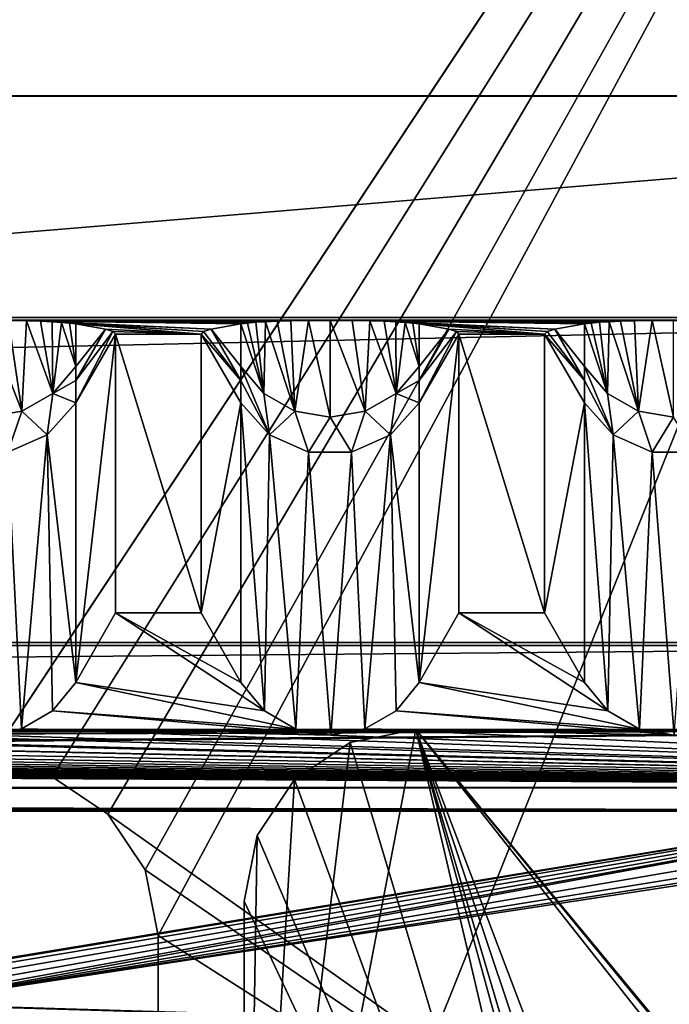
# Model space of a CAD drawing. Units: millimetres. Extents: x -300 to 300, y -145 to 262.
# Drawn here: x 236 to 255, y 193 to 222 of the extents above; entities that cross this region are included whole.
import ezdxf

# ---------------------------------------------------------------- set-up
doc = ezdxf.new("R2010")
doc.units = ezdxf.units.MM
doc.header["$LTSCALE"] = 81.481481
for name, color, linetype in [('13', 7, 'CONTINUOUS'), ('16', 7, 'CONTINUOUS'), ('21', 7, 'CONTINUOUS'), ('24', 7, 'CONTINUOUS'), ('25', 7, 'CONTINUOUS'), ('309', 7, 'CONTINUOUS'), ('310', 7, 'CONTINUOUS'), ('317', 7, 'CONTINUOUS'), ('318', 7, 'CONTINUOUS'), ('319', 7, 'CONTINUOUS'), ('32', 7, 'CONTINUOUS'), ('35', 7, 'CONTINUOUS'), ('55', 7, 'CONTINUOUS'), ('56', 7, 'CONTINUOUS'), ('57', 7, 'CONTINUOUS'), ('59', 7, 'CONTINUOUS'), ('61', 7, 'CONTINUOUS'), ('62', 7, 'CONTINUOUS'), ('63', 7, 'CONTINUOUS'), ('84', 7, 'CONTINUOUS'), ('85', 7, 'CONTINUOUS'), ('87', 7, 'CONTINUOUS'), ('88', 7, 'CONTINUOUS'), ('89', 7, 'CONTINUOUS'), ('90', 7, 'CONTINUOUS'), ('91', 7, 'CONTINUOUS'), ('92', 7, 'CONTINUOUS'), ('93', 7, 'CONTINUOUS'), ('94', 7, 'CONTINUOUS'), ('95', 7, 'CONTINUOUS'), ('96', 7, 'CONTINUOUS'), ('98', 7, 'CONTINUOUS'), ('99', 7, 'CONTINUOUS')]:
    doc.layers.add(name, color=color, linetype=linetype)

msp = doc.modelspace()

# ---------------------------------------------------------------- linework, layer by layer
at = {"layer": '13', "color": 253, "linetype": 'Continuous', "true_color": 0xa0abb8}
for points in [[(-287, 172.444, 264.023), (287, 172.444, 264.023), (-287, 219.444, 263.985), (-287, 172.444, 264.023)], [(-287, 219.444, 263.985), (287, 172.444, 264.023), (287, 219.444, 263.985), (-287, 219.444, 263.985)]]:
    msp.add_3dface(points, dxfattribs=at)
at = {"layer": '16', "color": 253, "linetype": 'Continuous', "true_color": 0xa0abb8}
for points in [[(-276, 261.998, -293.049), (276, 261.998, -293.049), (-235, 199.998, -292.999), (-276, 261.998, -293.049)], [(-235, 199.998, -292.999), (276, 261.998, -293.049), (235, 199.998, -292.999), (-235, 199.998, -292.999)], [(235, 199.998, -292.999), (276, 261.998, -293.049), (236.911, 199.617, -292.999), (235, 199.998, -292.999)], [(236.911, 199.617, -292.999), (276, 261.998, -293.049), (238.535, 198.532, -292.998), (236.911, 199.617, -292.999)], [(238.535, 198.532, -292.998), (276, 261.998, -293.049), (239.62, 196.909, -292.997), (238.535, 198.532, -292.998)], [(239.62, 196.909, -292.997), (276, 261.998, -293.049), (240, 194.998, -292.995), (239.62, 196.909, -292.997)], [(276, 171.998, -292.977), (240, 171.998, -292.977), (276, 261.998, -293.049), (276, 171.998, -292.977)], [(276, 261.998, -293.049), (240, 171.998, -292.977), (240, 194.998, -292.995), (276, 261.998, -293.049)]]:
    msp.add_3dface(points, dxfattribs=at)
at = {"layer": '21', "color": 253, "linetype": 'Continuous', "true_color": 0xa0abb8}
for points in [[(276, 262, -290.049), (-276, 262, -290.049), (235, 200, -289.999), (276, 262, -290.049)], [(236.911, 199.62, -289.999), (276, 262, -290.049), (235, 200, -289.999), (236.911, 199.62, -289.999)], [(238.535, 198.535, -289.998), (276, 262, -290.049), (236.911, 199.62, -289.999), (238.535, 198.535, -289.998)], [(276, 172, -289.977), (276, 262, -290.049), (238.535, 198.535, -289.998), (276, 172, -289.977)], [(239.62, 196.911, -289.997), (276, 172, -289.977), (238.535, 198.535, -289.998), (239.62, 196.911, -289.997)], [(240, 195, -289.995), (276, 172, -289.977), (239.62, 196.911, -289.997), (240, 195, -289.995)], [(240, 172, -289.977), (276, 172, -289.977), (240, 195, -289.995), (240, 172, -289.977)]]:
    msp.add_3dface(points, dxfattribs=at)
at = {"layer": '24', "color": 253, "linetype": 'Continuous', "true_color": 0xa0abb8}
for points in [[(284, 172.442, 261.023), (-284, 172.442, 261.023), (284, 219.442, 260.985), (284, 172.442, 261.023)], [(-284, 172.442, 261.023), (-284, 219.442, 260.985), (284, 219.442, 260.985), (-284, 172.442, 261.023)]]:
    msp.add_3dface(points, dxfattribs=at)
at = {"layer": '25', "color": 253, "linetype": 'Continuous', "true_color": 0xa0abb8}
for points in [[(-287, 219.444, 263.985), (287, 219.444, 263.985), (-284, 219.442, 260.985), (-287, 219.444, 263.985)], [(-284, 219.442, 260.985), (287, 219.444, 263.985), (284, 219.442, 260.985), (-284, 219.442, 260.985)]]:
    msp.add_3dface(points, dxfattribs=at)
at = {"layer": '309', "color": 253, "linetype": 'Continuous', "true_color": 0xa0abb8}
for points in [[(245.587, 200.619, -288), (254.75, 170, -288), (247.5, 201, -288), (245.587, 200.619, -288)], [(254.75, 170, -288), (254.75, 174.6, -288), (247.5, 201, -288), (254.75, 170, -288)], [(256.75, 176.6, -288), (266.75, 176.6, -288), (247.5, 201, -288), (256.75, 176.6, -288)], [(256.75, 176.6, -288), (247.5, 201, -288), (255.752, 176.332, -288), (256.75, 176.6, -288)], [(247.5, 201, -288), (266.75, 176.6, -288), (267.748, 176.332, -288), (247.5, 201, -288)], [(247.5, 201, -288), (254.75, 174.6, -288), (255.018, 175.598, -288), (247.5, 201, -288)], [(277.5, 201, -288), (247.5, 201, -288), (268.482, 175.598, -288), (277.5, 201, -288)], [(268.482, 175.598, -288), (247.5, 201, -288), (267.748, 176.332, -288), (268.482, 175.598, -288)], [(255.752, 176.332, -288), (247.5, 201, -288), (255.018, 175.598, -288), (255.752, 176.332, -288)], [(243.964, 199.536, -288), (254.75, 170, -288), (245.587, 200.619, -288), (243.964, 199.536, -288)], [(242.881, 197.913, -288), (254.75, 170, -288), (243.964, 199.536, -288), (242.881, 197.913, -288)], [(242.5, 196, -288), (254.75, 170, -288), (242.881, 197.913, -288), (242.5, 196, -288)], [(242.5, 175, -288), (254.75, 170, -288), (242.5, 196, -288), (242.5, 175, -288)]]:
    msp.add_3dface(points, dxfattribs=at)
at = {"layer": '310', "color": 253, "linetype": 'Continuous', "true_color": 0xa0abb8}
for points in [[(277.5, 201, -290), (279.413, 200.619, -290), (242.5, 175, -290), (277.5, 201, -290)], [(247.5, 201, -290), (277.5, 201, -290), (242.5, 175, -290), (247.5, 201, -290)], [(245.587, 200.619, -290), (247.5, 201, -290), (242.5, 175, -290), (245.587, 200.619, -290)], [(279.413, 200.619, -290), (281.036, 199.536, -290), (242.5, 175, -290), (279.413, 200.619, -290)], [(243.964, 199.536, -290), (245.587, 200.619, -290), (242.5, 175, -290), (243.964, 199.536, -290)], [(281.036, 199.536, -290), (282.119, 197.913, -290), (242.5, 175, -290), (281.036, 199.536, -290)], [(242.881, 197.913, -290), (243.964, 199.536, -290), (242.5, 175, -290), (242.881, 197.913, -290)], [(282.119, 197.913, -290), (282.5, 196, -290), (242.5, 175, -290), (282.119, 197.913, -290)], [(242.5, 196, -290), (242.881, 197.913, -290), (242.5, 175, -290), (242.5, 196, -290)], [(282.5, 196, -290), (282.5, 170, -290), (242.5, 175, -290), (282.5, 196, -290)]]:
    msp.add_3dface(points, dxfattribs=at)
at = {"layer": '317', "color": 253, "linetype": 'Continuous', "true_color": 0xa0abb8}
for points in [[(242.5, 175, -288), (242.5, 196, -288), (242.5, 175, -290), (242.5, 175, -288)], [(242.5, 196, -288), (242.5, 196, -290), (242.5, 175, -290), (242.5, 196, -288)]]:
    msp.add_3dface(points, dxfattribs=at)
at = {"layer": '318', "color": 253, "linetype": 'Continuous', "true_color": 0xa0abb8}
for points in [[(245.587, 200.619, -288), (247.5, 201, -288), (245.587, 200.619, -290), (245.587, 200.619, -288)], [(247.5, 201, -288), (247.5, 201, -290), (245.587, 200.619, -290), (247.5, 201, -288)], [(243.964, 199.536, -288), (245.587, 200.619, -288), (243.964, 199.536, -290), (243.964, 199.536, -288)], [(245.587, 200.619, -288), (245.587, 200.619, -290), (243.964, 199.536, -290), (245.587, 200.619, -288)], [(242.881, 197.913, -288), (243.964, 199.536, -288), (242.881, 197.913, -290), (242.881, 197.913, -288)], [(243.964, 199.536, -288), (243.964, 199.536, -290), (242.881, 197.913, -290), (243.964, 199.536, -288)], [(242.5, 196, -288), (242.881, 197.913, -288), (242.5, 196, -290), (242.5, 196, -288)], [(242.881, 197.913, -288), (242.881, 197.913, -290), (242.5, 196, -290), (242.881, 197.913, -288)]]:
    msp.add_3dface(points, dxfattribs=at)
at = {"layer": '319', "color": 253, "linetype": 'Continuous', "true_color": 0xa0abb8}
for points in [[(247.5, 201, -288), (277.5, 201, -288), (247.5, 201, -290), (247.5, 201, -288)], [(277.5, 201, -288), (277.5, 201, -290), (247.5, 201, -290), (277.5, 201, -288)]]:
    msp.add_3dface(points, dxfattribs=at)
at = {"layer": '32', "color": 253, "linetype": 'Continuous', "true_color": 0xa0abb8}
for points in [[(240, 171.998, -292.977), (240, 172, -289.977), (240, 195, -289.995), (240, 171.998, -292.977)], [(240, 194.998, -292.995), (240, 171.998, -292.977), (240, 195, -289.995), (240, 194.998, -292.995)]]:
    msp.add_3dface(points, dxfattribs=at)
at = {"layer": '35', "color": 253, "linetype": 'Continuous', "true_color": 0xa0abb8}
for points in [[(235, 199.998, -292.999), (236.911, 199.617, -292.999), (235, 200, -289.999), (235, 199.998, -292.999)], [(236.911, 199.617, -292.999), (236.911, 199.62, -289.999), (235, 200, -289.999), (236.911, 199.617, -292.999)], [(236.911, 199.617, -292.999), (238.535, 198.532, -292.998), (236.911, 199.62, -289.999), (236.911, 199.617, -292.999)], [(238.535, 198.532, -292.998), (238.535, 198.535, -289.998), (236.911, 199.62, -289.999), (238.535, 198.532, -292.998)], [(238.535, 198.532, -292.998), (239.62, 196.909, -292.997), (238.535, 198.535, -289.998), (238.535, 198.532, -292.998)], [(239.62, 196.909, -292.997), (239.62, 196.911, -289.997), (238.535, 198.535, -289.998), (239.62, 196.909, -292.997)], [(239.62, 196.909, -292.997), (240, 194.998, -292.995), (239.62, 196.911, -289.997), (239.62, 196.909, -292.997)], [(240, 194.998, -292.995), (240, 195, -289.995), (239.62, 196.911, -289.997), (240, 194.998, -292.995)]]:
    msp.add_3dface(points, dxfattribs=at)
at = {"layer": '55', "color": 253, "linetype": 'Continuous', "true_color": 0xa0abb8}
for points in [[(-276, 201, -290), (276, 201, -290), (-200, 200.419, -256.505), (-276, 201, -290)], [(-200, 200.419, -256.505), (276, 201, -290), (-198.752, 200.413, -256.17), (-200, 200.419, -256.505)], [(-198.752, 200.413, -256.17), (276, 201, -290), (-197.835, 200.397, -255.253), (-198.752, 200.413, -256.17)], [(-197.835, 200.397, -255.253), (276, 201, -290), (-197.5, 200.376, -254.005), (-197.835, 200.397, -255.253)], [(276, 201, -290), (-80, 200.419, -256.505), (-197.5, 200.376, -254.005), (276, 201, -290)], [(-80, 200.419, -256.505), (276, 201, -290), (-78.752, 200.413, -256.17), (-80, 200.419, -256.505)], [(-78.752, 200.413, -256.17), (276, 201, -290), (-77.835, 200.397, -255.253), (-78.752, 200.413, -256.17)], [(-77.835, 200.397, -255.253), (276, 201, -290), (-77.5, 200.376, -254.005), (-77.835, 200.397, -255.253)], [(276, 201, -290), (80, 200.419, -256.505), (-77.5, 200.376, -254.005), (276, 201, -290)], [(80, 200.419, -256.505), (276, 201, -290), (81.248, 200.413, -256.17), (80, 200.419, -256.505)], [(81.248, 200.413, -256.17), (276, 201, -290), (82.165, 200.397, -255.253), (81.248, 200.413, -256.17)], [(82.165, 200.397, -255.253), (276, 201, -290), (82.5, 200.376, -254.005), (82.165, 200.397, -255.253)], [(276, 201, -290), (198.752, 200.413, -256.17), (82.5, 200.376, -254.005), (276, 201, -290)], [(198.752, 200.413, -256.17), (276, 201, -290), (200, 200.419, -256.505), (198.752, 200.413, -256.17)], [(200, 200.419, -256.505), (276, 201, -290), (201.248, 200.413, -256.17), (200, 200.419, -256.505)], [(201.248, 200.413, -256.17), (276, 201, -290), (202.165, 200.397, -255.253), (201.248, 200.413, -256.17)], [(202.165, 200.397, -255.253), (276, 201, -290), (202.5, 200.376, -254.005), (202.165, 200.397, -255.253)], [(276, 201, -290), (227.5, 193.004, 170.931), (202.5, 200.376, -254.005), (276, 201, -290)], [(227.5, 193.004, 170.931), (276, 201, -290), (227.835, 193.026, 169.683), (227.5, 193.004, 170.931)], [(227.835, 193.026, 169.683), (276, 201, -290), (228.752, 193.042, 168.766), (227.835, 193.026, 169.683)], [(228.752, 193.042, 168.766), (276, 201, -290), (230, 193.048, 168.431), (228.752, 193.042, 168.766)], [(230, 193.048, 168.431), (276, 201, -290), (231.248, 193.042, 168.766), (230, 193.048, 168.431)], [(231.248, 193.042, 168.766), (276, 201, -290), (232.165, 193.026, 169.683), (231.248, 193.042, 168.766)], [(232.165, 193.026, 169.683), (276, 201, -290), (232.5, 193.004, 170.931), (232.165, 193.026, 169.683)], [(276, 201, -290), (279.057, 200.989, -289.392), (232.5, 193.004, 170.931), (276, 201, -290)], [(279.057, 200.989, -289.392), (281.656, 200.959, -287.656), (232.5, 193.004, 170.931), (279.057, 200.989, -289.392)], [(281.656, 200.959, -287.656), (283.392, 200.914, -285.058), (232.5, 193.004, 170.931), (281.656, 200.959, -287.656)], [(283.392, 200.914, -285.058), (284, 200.861, -282.001), (232.5, 193.004, 170.931), (283.392, 200.914, -285.058)], [(284, 200.861, -282.001), (284, 191.443, 260.917), (232.5, 193.004, 170.931), (284, 200.861, -282.001)], [(232.5, 193.004, 170.931), (284, 191.443, 260.917), (232.165, 192.983, 172.178), (232.5, 193.004, 170.931)]]:
    msp.add_3dface(points, dxfattribs=at)
at = {"layer": '56', "color": 253, "linetype": 'Continuous', "true_color": 0xa0abb8}
for points in [[(265, 212.911, -284.793), (275, 212.911, -284.793), (-276, 212.998, -289.792), (265, 212.911, -284.793)], [(-276, 212.998, -289.792), (275, 212.911, -284.793), (276, 212.998, -289.792), (-276, 212.998, -289.792)], [(255, 212.911, -284.793), (265, 212.911, -284.793), (-276, 212.998, -289.792), (255, 212.911, -284.793)], [(245, 212.911, -284.793), (255, 212.911, -284.793), (-276, 212.998, -289.792), (245, 212.911, -284.793)], [(235, 212.911, -284.793), (245, 212.911, -284.793), (-276, 212.998, -289.792), (235, 212.911, -284.793)], [(244.374, 212.908, -284.567), (245, 212.911, -284.793), (235, 212.911, -284.793), (244.374, 212.908, -284.567)], [(243.858, 212.898, -284.011), (244.374, 212.908, -284.567), (235, 212.911, -284.793), (243.858, 212.898, -284.011)], [(243.456, 212.885, -283.288), (243.858, 212.898, -284.011), (235, 212.911, -284.793), (243.456, 212.885, -283.288)], [(243.125, 212.871, -282.434), (243.456, 212.885, -283.288), (235, 212.911, -284.793), (243.125, 212.871, -282.434)], [(235.643, 212.907, -284.555), (243.125, 212.871, -282.434), (235, 212.911, -284.793), (235.643, 212.907, -284.555)], [(242.841, 212.853, -281.437), (243.125, 212.871, -282.434), (235.643, 212.907, -284.555), (242.841, 212.853, -281.437)], [(242.601, 212.833, -280.296), (242.841, 212.853, -281.437), (235.643, 212.907, -284.555), (242.601, 212.833, -280.296)], [(242.402, 212.811, -278.996), (242.601, 212.833, -280.296), (235.643, 212.907, -284.555), (242.402, 212.811, -278.996)], [(236.162, 212.897, -283.98), (242.402, 212.811, -278.996), (235.643, 212.907, -284.555), (236.162, 212.897, -283.98)], [(236.575, 212.884, -283.216), (242.402, 212.811, -278.996), (236.162, 212.897, -283.98), (236.575, 212.884, -283.216)], [(241.539, 212.658, -270.194), (242.402, 212.811, -278.996), (236.575, 212.884, -283.216), (241.539, 212.658, -270.194)], [(236.911, 212.869, -282.322), (241.539, 212.658, -270.194), (236.575, 212.884, -283.216), (236.911, 212.869, -282.322)], [(237.185, 212.851, -281.329), (241.539, 212.658, -270.194), (236.911, 212.869, -282.322), (237.185, 212.851, -281.329)], [(241.32, 212.582, -265.794), (241.539, 212.658, -270.194), (237.185, 212.851, -281.329), (241.32, 212.582, -265.794)], [(237.411, 212.832, -280.227), (241.32, 212.582, -265.794), (237.185, 212.851, -281.329), (237.411, 212.832, -280.227)], [(241.247, 212.506, -261.392), (241.32, 212.582, -265.794), (237.411, 212.832, -280.227), (241.247, 212.506, -261.392)], [(237.598, 212.811, -278.996), (241.247, 212.506, -261.392), (237.411, 212.832, -280.227), (237.598, 212.811, -278.996)], [(238.461, 212.658, -270.194), (241.247, 212.506, -261.392), (237.598, 212.811, -278.996), (238.461, 212.658, -270.194)], [(254.374, 212.908, -284.567), (255, 212.911, -284.793), (245, 212.911, -284.793), (254.374, 212.908, -284.567)], [(253.858, 212.898, -284.011), (254.374, 212.908, -284.567), (245, 212.911, -284.793), (253.858, 212.898, -284.011)], [(253.456, 212.885, -283.288), (253.858, 212.898, -284.011), (245, 212.911, -284.793), (253.456, 212.885, -283.288)], [(253.125, 212.871, -282.434), (253.456, 212.885, -283.288), (245, 212.911, -284.793), (253.125, 212.871, -282.434)], [(245.643, 212.907, -284.555), (253.125, 212.871, -282.434), (245, 212.911, -284.793), (245.643, 212.907, -284.555)], [(252.841, 212.853, -281.437), (253.125, 212.871, -282.434), (245.643, 212.907, -284.555), (252.841, 212.853, -281.437)], [(252.601, 212.833, -280.296), (252.841, 212.853, -281.437), (245.643, 212.907, -284.555), (252.601, 212.833, -280.296)], [(252.402, 212.811, -278.996), (252.601, 212.833, -280.296), (245.643, 212.907, -284.555), (252.402, 212.811, -278.996)], [(246.162, 212.897, -283.98), (252.402, 212.811, -278.996), (245.643, 212.907, -284.555), (246.162, 212.897, -283.98)], [(246.575, 212.884, -283.216), (252.402, 212.811, -278.996), (246.162, 212.897, -283.98), (246.575, 212.884, -283.216)], [(251.539, 212.658, -270.194), (252.402, 212.811, -278.996), (246.575, 212.884, -283.216), (251.539, 212.658, -270.194)], [(246.911, 212.869, -282.322), (251.539, 212.658, -270.194), (246.575, 212.884, -283.216), (246.911, 212.869, -282.322)], [(247.185, 212.851, -281.329), (251.539, 212.658, -270.194), (246.911, 212.869, -282.322), (247.185, 212.851, -281.329)], [(251.32, 212.582, -265.794), (251.539, 212.658, -270.194), (247.185, 212.851, -281.329), (251.32, 212.582, -265.794)], [(247.411, 212.832, -280.227), (251.32, 212.582, -265.794), (247.185, 212.851, -281.329), (247.411, 212.832, -280.227)], [(251.247, 212.506, -261.392), (251.32, 212.582, -265.794), (247.411, 212.832, -280.227), (251.247, 212.506, -261.392)], [(247.598, 212.811, -278.996), (251.247, 212.506, -261.392), (247.411, 212.832, -280.227), (247.598, 212.811, -278.996)], [(248.461, 212.658, -270.194), (251.247, 212.506, -261.392), (247.598, 212.811, -278.996), (248.461, 212.658, -270.194)], [(238.68, 212.582, -265.794), (241.247, 212.506, -261.392), (238.461, 212.658, -270.194), (238.68, 212.582, -265.794)], [(238.753, 212.506, -261.392), (241.247, 212.506, -261.392), (238.68, 212.582, -265.794), (238.753, 212.506, -261.392)], [(241.247, 204.395, 206.134), (241.247, 212.506, -261.392), (238.753, 212.506, -261.392), (241.247, 204.395, 206.134)], [(238.753, 204.395, 206.134), (241.247, 204.395, 206.134), (238.753, 212.506, -261.392), (238.753, 204.395, 206.134)], [(248.68, 212.582, -265.794), (251.247, 212.506, -261.392), (248.461, 212.658, -270.194), (248.68, 212.582, -265.794)], [(248.753, 212.506, -261.392), (251.247, 212.506, -261.392), (248.68, 212.582, -265.794), (248.753, 212.506, -261.392)], [(251.247, 204.395, 206.134), (251.247, 212.506, -261.392), (248.753, 212.506, -261.392), (251.247, 204.395, 206.134)], [(248.753, 204.395, 206.134), (251.247, 204.395, 206.134), (248.753, 212.506, -261.392), (248.753, 204.395, 206.134)], [(284, 203.528, 256.126), (-284, 203.528, 256.126), (284, 203.441, 261.125), (284, 203.528, 256.126)], [(284, 203.441, 261.125), (-284, 203.528, 256.126), (-284, 203.441, 261.125), (284, 203.441, 261.125)]]:
    msp.add_3dface(points, dxfattribs=at)
at = {"layer": '57', "color": 253, "linetype": 'Continuous', "true_color": 0xa0abb8}
for points in [[(-284, 191.443, 260.917), (284, 191.443, 260.917), (-284, 203.441, 261.125), (-284, 191.443, 260.917)], [(284, 191.443, 260.917), (284, 203.441, 261.125), (-284, 203.441, 261.125), (284, 191.443, 260.917)]]:
    msp.add_3dface(points, dxfattribs=at)
at = {"layer": '59', "color": 253, "linetype": 'Continuous', "true_color": 0xa0abb8}
for points in [[(276, 201, -290), (-276, 201, -290), (276, 212.998, -289.792), (276, 201, -290)], [(-276, 201, -290), (-276, 212.998, -289.792), (276, 212.998, -289.792), (-276, 201, -290)]]:
    msp.add_3dface(points, dxfattribs=at)
at = {"layer": '61', "color": 253, "linetype": 'Continuous', "true_color": 0xa0abb8}
for points in [[(-284, 203.528, 256.126), (284, 203.528, 256.126), (-284, 198.616, 251.04), (-284, 203.528, 256.126)], [(284, 203.528, 256.126), (284, 198.616, 251.04), (-284, 198.616, 251.04), (284, 203.528, 256.126)]]:
    msp.add_3dface(points, dxfattribs=at)
at = {"layer": '62', "color": 253, "linetype": 'Continuous', "true_color": 0xa0abb8}
for points in [[(284, 199.309, 211.046), (-284, 199.309, 211.046), (0.003, 199.153, 220.045), (284, 199.309, 211.046)], [(284, 198.616, 251.04), (284, 199.309, 211.046), (0.003, 199.153, 220.045), (284, 198.616, 251.04)], [(4.618, 199.141, 220.774), (284, 198.616, 251.04), (0.003, 199.153, 220.045), (4.618, 199.141, 220.774)], [(8.835, 199.103, 222.926), (284, 198.616, 251.04), (4.618, 199.141, 220.774), (8.835, 199.103, 222.926)], [(10.657, 199.076, 224.489), (284, 198.616, 251.04), (8.835, 199.103, 222.926), (10.657, 199.076, 224.489)], [(12.205, 199.044, 226.331), (284, 198.616, 251.04), (10.657, 199.076, 224.489), (12.205, 199.044, 226.331)], [(14.311, 198.971, 230.563), (284, 198.616, 251.04), (12.205, 199.044, 226.331), (14.311, 198.971, 230.563)], [(8.819, 198.683, 247.171), (284, 198.616, 251.04), (10.64, 198.71, 245.614), (8.819, 198.683, 247.171)], [(10.64, 198.71, 245.614), (284, 198.616, 251.04), (12.191, 198.742, 243.771), (10.64, 198.71, 245.614)], [(12.191, 198.742, 243.771), (284, 198.616, 251.04), (14.308, 198.815, 239.541), (12.191, 198.742, 243.771)], [(14.308, 198.815, 239.541), (284, 198.616, 251.04), (15, 198.893, 235.042), (14.308, 198.815, 239.541)], [(15, 198.893, 235.042), (284, 198.616, 251.04), (14.311, 198.971, 230.563), (15, 198.893, 235.042)], [(-284, 198.616, 251.04), (284, 198.616, 251.04), (-0.003, 198.633, 250.04), (-284, 198.616, 251.04)], [(-0.003, 198.633, 250.04), (284, 198.616, 251.04), (4.609, 198.646, 249.314), (-0.003, 198.633, 250.04)], [(4.609, 198.646, 249.314), (284, 198.616, 251.04), (8.819, 198.683, 247.171), (4.609, 198.646, 249.314)]]:
    msp.add_3dface(points, dxfattribs=at)
at = {"layer": '63', "color": 253, "linetype": 'Continuous', "true_color": 0xa0abb8}
for points in [[(238.753, 204.395, 206.134), (237.598, 202.361, 208.099), (243.088, 201.535, 208.896), (238.753, 204.395, 206.134)], [(241.247, 204.395, 206.134), (238.753, 204.395, 206.134), (242.402, 202.361, 208.099), (241.247, 204.395, 206.134)], [(242.402, 202.361, 208.099), (238.753, 204.395, 206.134), (243.088, 201.535, 208.896), (242.402, 202.361, 208.099)], [(248.753, 204.395, 206.134), (247.598, 202.361, 208.099), (253.088, 201.535, 208.896), (248.753, 204.395, 206.134)], [(251.247, 204.395, 206.134), (248.753, 204.395, 206.134), (252.402, 202.361, 208.099), (251.247, 204.395, 206.134)], [(252.402, 202.361, 208.099), (248.753, 204.395, 206.134), (253.088, 201.535, 208.896), (252.402, 202.361, 208.099)], [(237.598, 202.361, 208.099), (236.92, 201.542, 208.89), (244.008, 201.007, 209.406), (237.598, 202.361, 208.099)], [(243.088, 201.535, 208.896), (237.598, 202.361, 208.099), (244.008, 201.007, 209.406), (243.088, 201.535, 208.896)], [(247.598, 202.361, 208.099), (246.92, 201.542, 208.89), (254.008, 201.007, 209.406), (247.598, 202.361, 208.099)], [(253.088, 201.535, 208.896), (247.598, 202.361, 208.099), (254.008, 201.007, 209.406), (253.088, 201.535, 208.896)], [(236.92, 201.542, 208.89), (236.015, 201.015, 209.399), (245.019, 200.835, 209.572), (236.92, 201.542, 208.89)], [(244.008, 201.007, 209.406), (236.92, 201.542, 208.89), (245.019, 200.835, 209.572), (244.008, 201.007, 209.406)], [(246.92, 201.542, 208.89), (246.015, 201.015, 209.399), (255.019, 200.835, 209.572), (246.92, 201.542, 208.89)], [(254.008, 201.007, 209.406), (246.92, 201.542, 208.89), (255.019, 200.835, 209.572), (254.008, 201.007, 209.406)], [(205.019, 200.835, 209.572), (284, 199.309, 211.046), (206.015, 201.015, 209.399), (205.019, 200.835, 209.572)], [(206.015, 201.015, 209.399), (284, 199.309, 211.046), (215.019, 200.835, 209.572), (206.015, 201.015, 209.399)], [(215.019, 200.835, 209.572), (284, 199.309, 211.046), (216.015, 201.015, 209.399), (215.019, 200.835, 209.572)], [(216.015, 201.015, 209.399), (284, 199.309, 211.046), (225.019, 200.835, 209.572), (216.015, 201.015, 209.399)], [(225.019, 200.835, 209.572), (284, 199.309, 211.046), (226.015, 201.015, 209.399), (225.019, 200.835, 209.572)], [(226.015, 201.015, 209.399), (284, 199.309, 211.046), (235.019, 200.835, 209.572), (226.015, 201.015, 209.399)], [(235.019, 200.835, 209.572), (284, 199.309, 211.046), (236.015, 201.015, 209.399), (235.019, 200.835, 209.572)], [(236.015, 201.015, 209.399), (284, 199.309, 211.046), (245.019, 200.835, 209.572), (236.015, 201.015, 209.399)], [(245.019, 200.835, 209.572), (284, 199.309, 211.046), (246.015, 201.015, 209.399), (245.019, 200.835, 209.572)], [(246.015, 201.015, 209.399), (284, 199.309, 211.046), (255.019, 200.835, 209.572), (246.015, 201.015, 209.399)], [(-284, 199.309, 211.046), (284, 199.309, 211.046), (5.019, 200.835, 209.572), (-284, 199.309, 211.046)], [(284, 199.309, 211.046), (15.019, 200.835, 209.572), (5.019, 200.835, 209.572), (284, 199.309, 211.046)], [(15.019, 200.835, 209.572), (284, 199.309, 211.046), (25.019, 200.835, 209.572), (15.019, 200.835, 209.572)], [(25.019, 200.835, 209.572), (284, 199.309, 211.046), (35.019, 200.835, 209.572), (25.019, 200.835, 209.572)], [(35.019, 200.835, 209.572), (284, 199.309, 211.046), (45.019, 200.835, 209.572), (35.019, 200.835, 209.572)], [(45.019, 200.835, 209.572), (284, 199.309, 211.046), (55.019, 200.835, 209.572), (45.019, 200.835, 209.572)], [(55.019, 200.835, 209.572), (284, 199.309, 211.046), (65.019, 200.835, 209.572), (55.019, 200.835, 209.572)], [(65.019, 200.835, 209.572), (284, 199.309, 211.046), (75.019, 200.835, 209.572), (65.019, 200.835, 209.572)], [(75.019, 200.835, 209.572), (284, 199.309, 211.046), (85.019, 200.835, 209.572), (75.019, 200.835, 209.572)], [(85.019, 200.835, 209.572), (284, 199.309, 211.046), (95.019, 200.835, 209.572), (85.019, 200.835, 209.572)], [(95.019, 200.835, 209.572), (284, 199.309, 211.046), (105.019, 200.835, 209.572), (95.019, 200.835, 209.572)], [(105.019, 200.835, 209.572), (284, 199.309, 211.046), (115.019, 200.835, 209.572), (105.019, 200.835, 209.572)], [(115.019, 200.835, 209.572), (284, 199.309, 211.046), (125.019, 200.835, 209.572), (115.019, 200.835, 209.572)], [(125.019, 200.835, 209.572), (284, 199.309, 211.046), (135.019, 200.835, 209.572), (125.019, 200.835, 209.572)], [(135.019, 200.835, 209.572), (284, 199.309, 211.046), (145.019, 200.835, 209.572), (135.019, 200.835, 209.572)], [(145.019, 200.835, 209.572), (284, 199.309, 211.046), (155.019, 200.835, 209.572), (145.019, 200.835, 209.572)], [(155.019, 200.835, 209.572), (284, 199.309, 211.046), (165.019, 200.835, 209.572), (155.019, 200.835, 209.572)], [(165.019, 200.835, 209.572), (284, 199.309, 211.046), (175.019, 200.835, 209.572), (165.019, 200.835, 209.572)], [(175.019, 200.835, 209.572), (284, 199.309, 211.046), (185.019, 200.835, 209.572), (175.019, 200.835, 209.572)], [(185.019, 200.835, 209.572), (284, 199.309, 211.046), (195.019, 200.835, 209.572), (185.019, 200.835, 209.572)], [(195.019, 200.835, 209.572), (284, 199.309, 211.046), (205.019, 200.835, 209.572), (195.019, 200.835, 209.572)]]:
    msp.add_3dface(points, dxfattribs=at)
at = {"layer": '84', "color": 253, "linetype": 'Continuous', "true_color": 0xa0abb8}
for points in [[(252.402, 202.361, 208.099), (253.088, 201.535, 208.896), (252.402, 210.506, -261.427), (252.402, 202.361, 208.099)], [(252.402, 210.506, -261.427), (253.088, 201.535, 208.896), (253.237, 209.579, -261.443), (252.402, 210.506, -261.427)], [(253.088, 201.535, 208.896), (254.008, 201.007, 209.406), (253.237, 209.579, -261.443), (253.088, 201.535, 208.896)], [(253.237, 209.579, -261.443), (254.008, 201.007, 209.406), (254.376, 209.072, -261.452), (253.237, 209.579, -261.443)], [(254.008, 201.007, 209.406), (255.019, 200.835, 209.572), (254.376, 209.072, -261.452), (254.008, 201.007, 209.406)], [(254.376, 209.072, -261.452), (255.019, 200.835, 209.572), (255.624, 209.072, -261.452), (254.376, 209.072, -261.452)]]:
    msp.add_3dface(points, dxfattribs=at)
at = {"layer": '85', "color": 253, "linetype": 'Continuous', "true_color": 0xa0abb8}
for points in [[(251.247, 212.506, -261.392), (251.247, 204.395, 206.134), (252.402, 210.506, -261.427), (251.247, 212.506, -261.392)], [(251.247, 204.395, 206.134), (252.402, 202.361, 208.099), (252.402, 210.506, -261.427), (251.247, 204.395, 206.134)]]:
    msp.add_3dface(points, dxfattribs=at)
at = {"layer": '87', "color": 253, "linetype": 'Continuous', "true_color": 0xa0abb8}
for points in [[(252.601, 212.833, -280.296), (252.402, 212.811, -278.996), (253.072, 210.783, -273.152), (252.601, 212.833, -280.296)], [(253.072, 210.783, -273.152), (252.402, 212.811, -278.996), (252.402, 211.57, -273.02), (253.072, 210.783, -273.152)], [(252.841, 212.853, -281.437), (252.601, 212.833, -280.296), (253.072, 210.783, -273.152), (252.841, 212.853, -281.437)], [(253.125, 212.871, -282.434), (252.841, 212.853, -281.437), (253.072, 210.783, -273.152), (253.125, 212.871, -282.434)], [(253.974, 210.269, -273.238), (253.125, 212.871, -282.434), (253.072, 210.783, -273.152), (253.974, 210.269, -273.238)], [(253.456, 212.885, -283.288), (253.125, 212.871, -282.434), (253.974, 210.269, -273.238), (253.456, 212.885, -283.288)], [(253.858, 212.898, -284.011), (253.456, 212.885, -283.288), (253.974, 210.269, -273.238), (253.858, 212.898, -284.011)], [(254.374, 212.908, -284.567), (253.858, 212.898, -284.011), (253.974, 210.269, -273.238), (254.374, 212.908, -284.567)], [(255, 210.091, -273.268), (254.374, 212.908, -284.567), (253.974, 210.269, -273.238), (255, 210.091, -273.268)], [(255, 212.911, -284.793), (254.374, 212.908, -284.567), (255, 210.091, -273.268), (255, 212.911, -284.793)], [(253.237, 209.579, -261.443), (253.072, 210.783, -273.152), (252.402, 211.57, -273.02), (253.237, 209.579, -261.443)], [(253.237, 209.579, -261.443), (252.402, 211.57, -273.02), (252.402, 211.161, -270.277), (253.237, 209.579, -261.443)], [(252.402, 210.506, -261.427), (253.237, 209.579, -261.443), (252.402, 211.161, -270.277), (252.402, 210.506, -261.427)], [(253.237, 209.579, -261.443), (253.974, 210.269, -273.238), (253.072, 210.783, -273.152), (253.237, 209.579, -261.443)], [(253.237, 209.579, -261.443), (254.376, 209.072, -261.452), (253.974, 210.269, -273.238), (253.237, 209.579, -261.443)], [(254.376, 209.072, -261.452), (255, 210.091, -273.268), (253.974, 210.269, -273.238), (254.376, 209.072, -261.452)], [(254.376, 209.072, -261.452), (255.624, 209.072, -261.452), (255, 210.091, -273.268), (254.376, 209.072, -261.452)]]:
    msp.add_3dface(points, dxfattribs=at)
at = {"layer": '88', "color": 253, "linetype": 'Continuous', "true_color": 0xa0abb8}
for points in [[(252.402, 212.811, -278.996), (251.539, 212.658, -270.194), (252.402, 211.57, -273.02), (252.402, 212.811, -278.996)], [(251.32, 212.582, -265.794), (251.247, 212.506, -261.392), (252.402, 211.161, -270.277), (251.32, 212.582, -265.794)], [(251.247, 212.506, -261.392), (252.402, 210.506, -261.427), (252.402, 211.161, -270.277), (251.247, 212.506, -261.392)], [(251.539, 212.658, -270.194), (251.32, 212.582, -265.794), (252.402, 211.161, -270.277), (251.539, 212.658, -270.194)], [(252.402, 211.57, -273.02), (251.539, 212.658, -270.194), (252.402, 211.161, -270.277), (252.402, 211.57, -273.02)]]:
    msp.add_3dface(points, dxfattribs=at)
at = {"layer": '89', "color": 253, "linetype": 'Continuous', "true_color": 0xa0abb8}
for points in [[(248.753, 204.395, 206.134), (248.753, 212.506, -261.392), (247.598, 202.361, 208.099), (248.753, 204.395, 206.134)], [(247.598, 202.361, 208.099), (248.753, 212.506, -261.392), (247.598, 210.506, -261.427), (247.598, 202.361, 208.099)]]:
    msp.add_3dface(points, dxfattribs=at)
at = {"layer": '90', "color": 253, "linetype": 'Continuous', "true_color": 0xa0abb8}
for points in [[(242.402, 202.361, 208.099), (243.088, 201.535, 208.896), (242.402, 210.506, -261.427), (242.402, 202.361, 208.099)], [(242.402, 210.506, -261.427), (243.088, 201.535, 208.896), (243.237, 209.579, -261.443), (242.402, 210.506, -261.427)], [(247.598, 202.361, 208.099), (247.598, 210.506, -261.427), (246.763, 209.579, -261.443), (247.598, 202.361, 208.099)], [(243.088, 201.535, 208.896), (244.008, 201.007, 209.406), (243.237, 209.579, -261.443), (243.088, 201.535, 208.896)], [(243.237, 209.579, -261.443), (244.008, 201.007, 209.406), (244.376, 209.072, -261.452), (243.237, 209.579, -261.443)], [(245.624, 209.072, -261.452), (246.015, 201.015, 209.399), (246.763, 209.579, -261.443), (245.624, 209.072, -261.452)], [(246.015, 201.015, 209.399), (246.92, 201.542, 208.89), (246.763, 209.579, -261.443), (246.015, 201.015, 209.399)], [(246.92, 201.542, 208.89), (247.598, 202.361, 208.099), (246.763, 209.579, -261.443), (246.92, 201.542, 208.89)], [(244.008, 201.007, 209.406), (245.019, 200.835, 209.572), (244.376, 209.072, -261.452), (244.008, 201.007, 209.406)], [(244.376, 209.072, -261.452), (245.019, 200.835, 209.572), (245.624, 209.072, -261.452), (244.376, 209.072, -261.452)], [(245.019, 200.835, 209.572), (246.015, 201.015, 209.399), (245.624, 209.072, -261.452), (245.019, 200.835, 209.572)]]:
    msp.add_3dface(points, dxfattribs=at)
at = {"layer": '91', "color": 253, "linetype": 'Continuous', "true_color": 0xa0abb8}
for points in [[(241.247, 212.506, -261.392), (241.247, 204.395, 206.134), (242.402, 210.506, -261.427), (241.247, 212.506, -261.392)], [(241.247, 204.395, 206.134), (242.402, 202.361, 208.099), (242.402, 210.506, -261.427), (241.247, 204.395, 206.134)]]:
    msp.add_3dface(points, dxfattribs=at)
at = {"layer": '92', "color": 253, "linetype": 'Continuous', "true_color": 0xa0abb8}
for points in [[(248.461, 212.658, -270.194), (247.598, 212.811, -278.996), (247.598, 211.57, -273.02), (248.461, 212.658, -270.194)], [(248.68, 212.582, -265.794), (248.461, 212.658, -270.194), (247.598, 211.161, -270.277), (248.68, 212.582, -265.794)], [(247.598, 211.161, -270.277), (248.461, 212.658, -270.194), (247.598, 211.57, -273.02), (247.598, 211.161, -270.277)], [(248.753, 212.506, -261.392), (248.68, 212.582, -265.794), (247.598, 210.506, -261.427), (248.753, 212.506, -261.392)], [(247.598, 210.506, -261.427), (248.68, 212.582, -265.794), (247.598, 211.161, -270.277), (247.598, 210.506, -261.427)]]:
    msp.add_3dface(points, dxfattribs=at)
at = {"layer": '93', "color": 253, "linetype": 'Continuous', "true_color": 0xa0abb8}
for points in [[(242.601, 212.833, -280.296), (242.402, 212.811, -278.996), (243.072, 210.783, -273.152), (242.601, 212.833, -280.296)], [(243.072, 210.783, -273.152), (242.402, 212.811, -278.996), (242.402, 211.57, -273.02), (243.072, 210.783, -273.152)], [(242.841, 212.853, -281.437), (242.601, 212.833, -280.296), (243.072, 210.783, -273.152), (242.841, 212.853, -281.437)], [(243.125, 212.871, -282.434), (242.841, 212.853, -281.437), (243.072, 210.783, -273.152), (243.125, 212.871, -282.434)], [(243.974, 210.269, -273.238), (243.125, 212.871, -282.434), (243.072, 210.783, -273.152), (243.974, 210.269, -273.238)], [(243.456, 212.885, -283.288), (243.125, 212.871, -282.434), (243.974, 210.269, -273.238), (243.456, 212.885, -283.288)], [(243.858, 212.898, -284.011), (243.456, 212.885, -283.288), (243.974, 210.269, -273.238), (243.858, 212.898, -284.011)], [(244.374, 212.908, -284.567), (243.858, 212.898, -284.011), (243.974, 210.269, -273.238), (244.374, 212.908, -284.567)], [(245, 210.091, -273.268), (244.374, 212.908, -284.567), (243.974, 210.269, -273.238), (245, 210.091, -273.268)], [(245, 212.911, -284.793), (244.374, 212.908, -284.567), (245, 210.091, -273.268), (245, 212.911, -284.793)], [(245.643, 212.907, -284.555), (245, 212.911, -284.793), (246.026, 210.269, -273.238), (245.643, 212.907, -284.555)], [(246.026, 210.269, -273.238), (245, 212.911, -284.793), (245, 210.091, -273.268), (246.026, 210.269, -273.238)], [(246.162, 212.897, -283.98), (245.643, 212.907, -284.555), (246.026, 210.269, -273.238), (246.162, 212.897, -283.98)], [(246.928, 210.783, -273.152), (246.162, 212.897, -283.98), (246.026, 210.269, -273.238), (246.928, 210.783, -273.152)], [(246.575, 212.884, -283.216), (246.162, 212.897, -283.98), (246.928, 210.783, -273.152), (246.575, 212.884, -283.216)], [(246.911, 212.869, -282.322), (246.575, 212.884, -283.216), (246.928, 210.783, -273.152), (246.911, 212.869, -282.322)], [(247.185, 212.851, -281.329), (246.911, 212.869, -282.322), (246.928, 210.783, -273.152), (247.185, 212.851, -281.329)], [(247.598, 211.57, -273.02), (247.185, 212.851, -281.329), (246.928, 210.783, -273.152), (247.598, 211.57, -273.02)], [(247.411, 212.832, -280.227), (247.185, 212.851, -281.329), (247.598, 211.57, -273.02), (247.411, 212.832, -280.227)], [(247.598, 212.811, -278.996), (247.411, 212.832, -280.227), (247.598, 211.57, -273.02), (247.598, 212.811, -278.996)], [(243.237, 209.579, -261.443), (243.072, 210.783, -273.152), (242.402, 211.57, -273.02), (243.237, 209.579, -261.443)], [(243.237, 209.579, -261.443), (242.402, 211.57, -273.02), (242.402, 211.161, -270.277), (243.237, 209.579, -261.443)], [(247.598, 211.161, -270.277), (247.598, 211.57, -273.02), (246.928, 210.783, -273.152), (247.598, 211.161, -270.277)], [(242.402, 210.506, -261.427), (243.237, 209.579, -261.443), (242.402, 211.161, -270.277), (242.402, 210.506, -261.427)], [(247.598, 210.506, -261.427), (247.598, 211.161, -270.277), (246.928, 210.783, -273.152), (247.598, 210.506, -261.427)], [(243.237, 209.579, -261.443), (243.974, 210.269, -273.238), (243.072, 210.783, -273.152), (243.237, 209.579, -261.443)], [(246.763, 209.579, -261.443), (246.928, 210.783, -273.152), (246.026, 210.269, -273.238), (246.763, 209.579, -261.443)], [(246.763, 209.579, -261.443), (247.598, 210.506, -261.427), (246.928, 210.783, -273.152), (246.763, 209.579, -261.443)], [(243.237, 209.579, -261.443), (244.376, 209.072, -261.452), (243.974, 210.269, -273.238), (243.237, 209.579, -261.443)], [(244.376, 209.072, -261.452), (245, 210.091, -273.268), (243.974, 210.269, -273.238), (244.376, 209.072, -261.452)], [(245.624, 209.072, -261.452), (246.026, 210.269, -273.238), (245, 210.091, -273.268), (245.624, 209.072, -261.452)], [(245.624, 209.072, -261.452), (246.763, 209.579, -261.443), (246.026, 210.269, -273.238), (245.624, 209.072, -261.452)], [(244.376, 209.072, -261.452), (245.624, 209.072, -261.452), (245, 210.091, -273.268), (244.376, 209.072, -261.452)]]:
    msp.add_3dface(points, dxfattribs=at)
at = {"layer": '94', "color": 253, "linetype": 'Continuous', "true_color": 0xa0abb8}
for points in [[(242.402, 212.811, -278.996), (241.539, 212.658, -270.194), (242.402, 211.57, -273.02), (242.402, 212.811, -278.996)], [(241.32, 212.582, -265.794), (241.247, 212.506, -261.392), (242.402, 211.161, -270.277), (241.32, 212.582, -265.794)], [(241.247, 212.506, -261.392), (242.402, 210.506, -261.427), (242.402, 211.161, -270.277), (241.247, 212.506, -261.392)], [(241.539, 212.658, -270.194), (241.32, 212.582, -265.794), (242.402, 211.161, -270.277), (241.539, 212.658, -270.194)], [(242.402, 211.57, -273.02), (241.539, 212.658, -270.194), (242.402, 211.161, -270.277), (242.402, 211.57, -273.02)]]:
    msp.add_3dface(points, dxfattribs=at)
at = {"layer": '95', "color": 253, "linetype": 'Continuous', "true_color": 0xa0abb8}
for points in [[(238.753, 204.395, 206.134), (238.753, 212.506, -261.392), (237.598, 202.361, 208.099), (238.753, 204.395, 206.134)], [(237.598, 202.361, 208.099), (238.753, 212.506, -261.392), (237.598, 210.506, -261.427), (237.598, 202.361, 208.099)]]:
    msp.add_3dface(points, dxfattribs=at)
at = {"layer": '96', "color": 253, "linetype": 'Continuous', "true_color": 0xa0abb8}
for points in [[(237.598, 202.361, 208.099), (237.598, 210.506, -261.427), (236.763, 209.579, -261.443), (237.598, 202.361, 208.099)], [(235.624, 209.072, -261.452), (236.015, 201.015, 209.399), (236.763, 209.579, -261.443), (235.624, 209.072, -261.452)], [(236.015, 201.015, 209.399), (236.92, 201.542, 208.89), (236.763, 209.579, -261.443), (236.015, 201.015, 209.399)], [(236.92, 201.542, 208.89), (237.598, 202.361, 208.099), (236.763, 209.579, -261.443), (236.92, 201.542, 208.89)], [(235.019, 200.835, 209.572), (236.015, 201.015, 209.399), (235.624, 209.072, -261.452), (235.019, 200.835, 209.572)]]:
    msp.add_3dface(points, dxfattribs=at)
at = {"layer": '98', "color": 253, "linetype": 'Continuous', "true_color": 0xa0abb8}
for points in [[(238.461, 212.658, -270.194), (237.598, 212.811, -278.996), (237.598, 211.57, -273.02), (238.461, 212.658, -270.194)], [(238.68, 212.582, -265.794), (238.461, 212.658, -270.194), (237.598, 211.161, -270.277), (238.68, 212.582, -265.794)], [(237.598, 211.161, -270.277), (238.461, 212.658, -270.194), (237.598, 211.57, -273.02), (237.598, 211.161, -270.277)], [(238.753, 212.506, -261.392), (238.68, 212.582, -265.794), (237.598, 210.506, -261.427), (238.753, 212.506, -261.392)], [(237.598, 210.506, -261.427), (238.68, 212.582, -265.794), (237.598, 211.161, -270.277), (237.598, 210.506, -261.427)]]:
    msp.add_3dface(points, dxfattribs=at)
at = {"layer": '99', "color": 253, "linetype": 'Continuous', "true_color": 0xa0abb8}
for points in [[(235.643, 212.907, -284.555), (235, 212.911, -284.793), (236.026, 210.269, -273.238), (235.643, 212.907, -284.555)], [(236.026, 210.269, -273.238), (235, 212.911, -284.793), (235, 210.091, -273.268), (236.026, 210.269, -273.238)], [(236.162, 212.897, -283.98), (235.643, 212.907, -284.555), (236.026, 210.269, -273.238), (236.162, 212.897, -283.98)], [(236.928, 210.783, -273.152), (236.162, 212.897, -283.98), (236.026, 210.269, -273.238), (236.928, 210.783, -273.152)], [(236.575, 212.884, -283.216), (236.162, 212.897, -283.98), (236.928, 210.783, -273.152), (236.575, 212.884, -283.216)], [(236.911, 212.869, -282.322), (236.575, 212.884, -283.216), (236.928, 210.783, -273.152), (236.911, 212.869, -282.322)], [(237.185, 212.851, -281.329), (236.911, 212.869, -282.322), (236.928, 210.783, -273.152), (237.185, 212.851, -281.329)], [(237.598, 211.57, -273.02), (237.185, 212.851, -281.329), (236.928, 210.783, -273.152), (237.598, 211.57, -273.02)], [(237.411, 212.832, -280.227), (237.185, 212.851, -281.329), (237.598, 211.57, -273.02), (237.411, 212.832, -280.227)], [(237.598, 212.811, -278.996), (237.411, 212.832, -280.227), (237.598, 211.57, -273.02), (237.598, 212.811, -278.996)], [(237.598, 211.161, -270.277), (237.598, 211.57, -273.02), (236.928, 210.783, -273.152), (237.598, 211.161, -270.277)], [(237.598, 210.506, -261.427), (237.598, 211.161, -270.277), (236.928, 210.783, -273.152), (237.598, 210.506, -261.427)], [(236.763, 209.579, -261.443), (236.928, 210.783, -273.152), (236.026, 210.269, -273.238), (236.763, 209.579, -261.443)], [(236.763, 209.579, -261.443), (237.598, 210.506, -261.427), (236.928, 210.783, -273.152), (236.763, 209.579, -261.443)], [(235.624, 209.072, -261.452), (236.026, 210.269, -273.238), (235, 210.091, -273.268), (235.624, 209.072, -261.452)], [(235.624, 209.072, -261.452), (236.763, 209.579, -261.443), (236.026, 210.269, -273.238), (235.624, 209.072, -261.452)]]:
    msp.add_3dface(points, dxfattribs=at)

doc.saveas('drawing.dxf')
